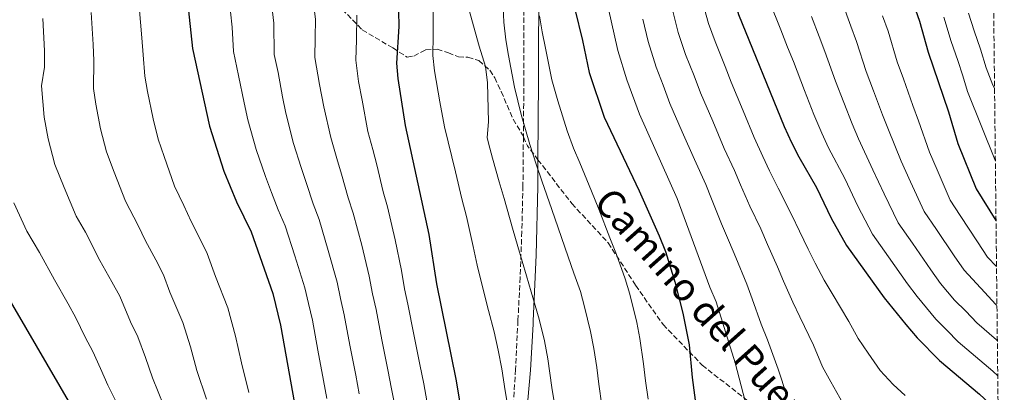
# Model space of a CAD drawing. Units: metres. Extents: x 573337 to 576800, y 4728821 to 4731171.
# Drawn here: x 576455 to 576774, y 4729045 to 4729166 of the extents above; entities that cross this region are included whole.
import ezdxf
from ezdxf.enums import TextEntityAlignment as Align

# ---------------------------------------------------------------- set-up
doc = ezdxf.new("R2010")
doc.units = ezdxf.units.M
doc.header["$MEASUREMENT"] = 0
doc.linetypes.add('DGN Style 3', pattern=[2.435890702152634, 1.739921930109024, -0.6959687720436097])
for name, color, linetype, lineweight in [('Camino', 7, 'DGN Style 3', 0), ('Curva de nivel directora', 30, 'Continuous', 30), ('Curva de nivel intermedia', 30, 'Continuous', 0), ('Margen derecho', 7, 'Continuous', 0), ('Senda', 7, 'DGN Style 3', 0), ('Zona arbolada', 92, 'DGN Style 3', 0)]:
    doc.layers.add(name, color=color, linetype=linetype, lineweight=lineweight)
doc.styles.add('Style-Arial', font='arial.ttf')

msp = doc.modelspace()

# ---------------------------------------------------------------- linework, layer by layer
at = {"layer": 'Camino', "color": 7, "linetype": 'DGN Style 3', "lineweight": 0}
for points in [[(576633.8200000006, 4729400.230000001, 640.0000000000001), (576630.7100000015, 4729383.460000002, 638.2700000000041), (576628.1999999991, 4729370.150000001, 636.679999999993), (576625.6900000012, 4729356.859999999, 635.2299999999959), (576625.2199999974, 4729354.350000001, 635), (576624.0300000005, 4729347.930000001, 634.4600000000064), (576622.7399999986, 4729339.390000002, 633.8200000000071), (576621.9099999993, 4729330.800000002, 633.2299999999959), (576620.9999999995, 4729313.550000003, 632.0000000000001), (576620.4699999976, 4729302.11, 631.0399999999936), (576619.8999999977, 4729292.430000001, 630.050000000003), (576619.8700000008, 4729292.000000001, 630.0000000000001), (576619.3099999976, 4729282.77, 628.9299999999931), (576618.2899999983, 4729263.460000002, 626.6199999999955), (576617.8500000002, 4729250.550000002, 625.1000000000059), (576617.839999999, 4729249.730000001, 625), (576617.7399999985, 4729243.150000001, 624.2299999999959), (576617.9100000006, 4729212.320000002, 620.6900000000024), (576617.9699999987, 4729206.08, 620), (576618.199999999, 4729181.460000002, 617.6499999999943), (576618.19, 4729146.870000001, 615.0399999999936), (576618.19, 4729146.350000001, 615.0000000000001), (576618.0295832427, 4729128.158739723, 613.8076000000001)], [(576618.0295832427, 4729128.158739723, 613.8076000000001), (576617.8900000005, 4729112.33, 612.7700000000041), (576617.5199999994, 4729097.430000001, 611.8500000000059), (576616.9600000007, 4729082.530000002, 610.9199999999984), (576616.2699999999, 4729068.580000001, 610), (576615.480000001, 4729052.730000001, 608.8600000000006), (576614.8999999977, 4729042.930000001, 608.1000000000059)]]:
    msp.add_polyline3d(points, dxfattribs=at)
at = {"layer": 'Curva de nivel directora', "color": 30, "linetype": 'Continuous', "lineweight": 30, "flags": 128}
for points, elevation in [([(576714.0599999991, 4729289.820000002), (576715.8499999995, 4729269.840000002), (576717.5199999993, 4729259.470000003), (576721.699999999, 4729239.330000001), (576724.3299999997, 4729229.130000002), (576725.2100000004, 4729224.199999999), (576733.4099999992, 4729199.570000002), (576741.4699999992, 4729180.190000001), (576746.5999999989, 4729165.710000001), (576749.4299999987, 4729155.600000001), (576755.9599999998, 4729136.250000001), (576759.0399999999, 4729126.029999999), (576764.9199999984, 4729111.270000001), (576771.4000000005, 4729101.029999999)], 675.0000000000005), ([(576667.1099999992, 4729263.060000002), (576667.2900000003, 4729260.400000002), (576670.2400000006, 4729244.78), (576672.1999999987, 4729229.150000002), (576674.1099999998, 4729218.970000001), (576675.3500000002, 4729214.130000002), (576678.6299999993, 4729204.060000002), (576683.2299999993, 4729183.770000001), (576687.8799999985, 4729167.840000001), (576702.6199999994, 4729131.560000001), (576705.0499999991, 4729126.310000001), (576707.3699999992, 4729121.7), (576713.1099999992, 4729111.750000002), (576717.9199999992, 4729101.82), (576722.889999998, 4729092.92), (576735.1100000001, 4729075.960000002), (576742.0999999995, 4729067.250000001), (576745.8199999988, 4729062.950000001), (576753.0899999999, 4729055.660000003), (576766.0199999983, 4729044.66), (576772.089999999, 4729039.020000001)], 650.0000000000003), ([(576570.4399999998, 4729206.57), (576572.409999999, 4729200.039999999), (576575.659999999, 4729184.630000002), (576576.05, 4729179.430000001), (576577.4999999985, 4729168.930000001), (576577.599999999, 4729163.940000001), (576576.8700000005, 4729152.060000001), (576577.2300000002, 4729147.080000001), (576579.6899999991, 4729131.880000002), (576587.2899999986, 4729096.53), (576589.8799999993, 4729080.480000001), (576596.1499999989, 4729049.590000001), (576600.5599999989, 4729023.16)], 600.0000000000002), ([(576509.0700000006, 4729172.029999999), (576510.6599999999, 4729156.800000002), (576516.2099999998, 4729131.58), (576520.8099999998, 4729117.050000001), (576524.9499999994, 4729107.04), (576529.6499999999, 4729097.310000002), (576536.6999999997, 4729077.350000001), (576539.23, 4729067.039999999), (576543.7899999997, 4729041.650000001)], 575.0000000000002), ([(576634.6900000002, 4729169.58), (576637.2499999994, 4729159.460000001), (576639.4199999997, 4729148.990000002), (576644.2599999988, 4729134.539999999), (576655.6399999983, 4729110.700000001), (576662.1000000001, 4729096.04), (576664.1399999986, 4729090.980000002), (576667.2000000008, 4729081.140000001), (576669.8099999992, 4729070.99), (576671.8200000009, 4729060.74), (576672.8200000001, 4729050.140000001), (576675.48, 4729029.66)], 625.0000000000001), ([(576440.9699999992, 4729092.730000001), (576478.7699999983, 4729028.050000001), (576484.7000000004, 4729015.800000002), (576486.5600000002, 4729011.07), (576489.7099999995, 4729001.100000001), (576491.8699999988, 4728990.900000002), (576495.2599999994, 4728965.230000001), (576500.6799999998, 4728944.79), (576507.5700000009, 4728925.540000001), (576511.65, 4728915.830000001), (576521.42, 4728897.99), (576530.22, 4728884.99), (576533.6399999998, 4728880.92), (576537.6399999985, 4728877.930000002), (576542.2599999986, 4728875.400000001), (576557.1399999983, 4728870.58), (576566.4099999998, 4728866.660000003), (576571.400000001, 4728865.11), (576581.9600000001, 4728863.760000001), (576586.8700000006, 4728862.83), (576597.0399999984, 4728859.880000004), (576607.0499999998, 4728856.150000001)], 550.0000000000003)]:
    msp.add_lwpolyline(points, dxfattribs=dict(at, elevation=elevation))
at = {"layer": 'Curva de nivel intermedia', "color": 30, "linetype": 'Continuous', "lineweight": 0, "flags": 128}
for points, elevation in [([(576582.2999999997, 4729407.550000001), (576594.3499999995, 4729385.109999999), (576598.9900000021, 4729375.619999999), (576600.5099999997, 4729370.859999998), (576608.1800000009, 4729332.71), (576614.8200000017, 4729303.119999998), (576617.7899999998, 4729293.57), (576619.320000001, 4729289.810000001), (576624.2500000017, 4729281.119999998), (576625.9999999997, 4729275.269999999), (576628.0400000004, 4729265.489999999), (576632.39, 4729235.909999999), (576635.0900000002, 4729220.92), (576642.6000000003, 4729183.190000001), (576648.7300000016, 4729156.220000001), (576651.6200000015, 4729146.640000001), (576655.6600000005, 4729135.529999999), (576667.9299999995, 4729108.15), (576678.5399999998, 4729079.390000001), (576680.5700000017, 4729074.619999998), (576686.780000001, 4729054.810000001), (576691.9599999998, 4729034.970000001)], 630.0000000000001), ([(576547.2699999999, 4729190.01), (576548.8099999999, 4729181.71), (576549.2400000013, 4729176.599999999), (576550.530000001, 4729166.319999998), (576550.4100000004, 4729160.329999999), (576550.3900000004, 4729153.960000001), (576551.89, 4729145.109999999), (576553.3000000004, 4729137.92), (576555.510000001, 4729127.939999999), (576557.5300000017, 4729121.159999999), (576559.0500000016, 4729116.079999999), (576561.1799999995, 4729108.41), (576562.8200000001, 4729103.380000001), (576565.5600000004, 4729093.069999999), (576568.0100000001, 4729082.929999999), (576569.0800000008, 4729077.289999999), (576570.2200000007, 4729072.159999999), (576572.1200000006, 4729062.350000001), (576574.0200000005, 4729052.529999998), (576575.2099999997, 4729046.41), (576577.2000000012, 4729036.619999998)], 590.0000000000001), ([(576599.2800000003, 4729176.690000001), (576599.7000000007, 4729172.019999999), (576603.6900000003, 4729157.539999999), (576605.7700000014, 4729150.939999999), (576606.4199999995, 4729145.720000001), (576606.680000001, 4729133.01), (576606.2300000017, 4729127.919999998), (576606.7400000015, 4729126.13), (576608.04, 4729121.210000001), (576610.1600000013, 4729113.539999999), (576611.7999999997, 4729108.119999999), (576614.4800000018, 4729098.589999998), (576616.1800000005, 4729092.569999999), (576618.9900000001, 4729083.029999999), (576620.5599999992, 4729077.890000001), (576623.2000000012, 4729068.979999999), (576624.8399999996, 4729061.980000001), (576625.9999999997, 4729056.189999999), (576627.3099999995, 4729046.849999999), (576628.5600000012, 4729038.949999999)], 609.9999999999999), ([(576522.4400000015, 4729173.76), (576523.5600000013, 4729163.710000001), (576523.9000000011, 4729155.850000001), (576525.6199999999, 4729148.04), (576527.4100000003, 4729139.230000001), (576528.5700000004, 4729133.689999999), (576531.3200000019, 4729124.009999999), (576534.3200000015, 4729115.34), (576536.3100000008, 4729110.06), (576538.47, 4729104.500000001), (576540.7099999996, 4729099.34), (576543.8400000011, 4729089.609999999), (576547.1300000013, 4729079.209999999), (576548.2900000014, 4729074.09), (576549.560000001, 4729068.74), (576551.3700000015, 4729058.909999999), (576553.1799999997, 4729049.079999999), (576554.2600000015, 4729043.240000002)], 580.0000000000001), ([(576535.8400000014, 4729175.179999999), (576537.0400000017, 4729165.019999998), (576537.14, 4729154.91), (576538.4299999997, 4729149.05), (576539.8700000015, 4729141.189999999), (576540.940000002, 4729135.810000001), (576543.4099999997, 4729125.980000001), (576545.930000001, 4729118.249999999), (576547.6800000012, 4729113.07), (576549.8300000015, 4729106.449999999), (576551.7699999993, 4729101.36), (576554.7000000018, 4729091.34), (576557.5700000018, 4729081.069999999), (576558.6900000017, 4729075.689999999), (576559.8899999998, 4729070.45), (576561.7500000016, 4729060.630000001), (576563.6000000001, 4729050.8), (576564.7300000011, 4729044.83)], 585), ([(576611.3100000002, 4729172.62), (576611.7300000003, 4729165.329999999), (576612.3000000003, 4729159.66), (576613.2400000013, 4729154.510000001), (576615.1800000013, 4729144.28), (576617.3200000006, 4729135.390000001), (576620.11, 4729125.649999999), (576622.2500000013, 4729119.029999999), (576624.0500000007, 4729113.92)], 615), ([(576697.7500000012, 4729172.340000001), (576701.6100000015, 4729162.899999999), (576703.7800000019, 4729157.310000001), (576705.6500000004, 4729152.590000001), (576709.22, 4729143.16), (576712.3, 4729135.42), (576714.8800000016, 4729129.329999999), (576717.0900000001, 4729124.609999998), (576722.3000000003, 4729114.599999999), (576726.5200000004, 4729105.73), (576731.3000000013, 4729096.59), (576736.5100000015, 4729089.25), (576742.6700000018, 4729080.49), (576745.8300000001, 4729076.33), (576751.9000000008, 4729069.050000001), (576755.4900000005, 4729065.49), (576759.1200000005, 4729061.720000002), (576766.1400000011, 4729055.74), (576770.4000000014, 4729052.119999999), (576771.9600000015, 4729050.669999998)], 655), ([(576493.3799999997, 4729170.409999999), (576494.2500000015, 4729160.279999999), (576494.6400000004, 4729154.800000001), (576495.1499999999, 4729147.87), (576496.0400000018, 4729142.880000001), (576497.9000000014, 4729134.01), (576499.4500000004, 4729127.46), (576501.470000001, 4729121.79), (576504.8399999995, 4729112.179999999), (576507.8800000015, 4729105.890000001), (576510.1700000004, 4729100.73), (576512.9199999997, 4729095.400000001), (576515.4400000009, 4729090.350000001), (576518.1100000021, 4729082.810000001), (576522.0900000005, 4729072.66), (576524.6299999999, 4729063.539999999), (576526.5400000009, 4729054.800000002), (576528.9700000006, 4729045.199999999)], 570.0000000000001), ([(576588.7700000005, 4729170.159999999), (576588.7700000005, 4729161.08), (576588.6800000012, 4729154.600000001), (576589.230000001, 4729149.550000001)], 605.0000000000001), ([(576741.9000000005, 4729044.230000001), (576738.0400000004, 4729047.779999998), (576733.7800000003, 4729052.34), (576729.9700000014, 4729057.990000002), (576726.67, 4729062.79), (576723.6600000014, 4729068.25), (576718.2500000001, 4729077.300000001), (576715.6200000015, 4729081.720000001), (576712.6800000002, 4729087.150000001), (576710.4100000013, 4729091.749999999), (576707.5900000005, 4729097.539999999), (576705.180000001, 4729102.779999999), (576700.6799999994, 4729111.539999999), (576697.9400000012, 4729117.140000001), (576695.7700000008, 4729121.77), (576692.9299999999, 4729127.99), (576689.3200000001, 4729136.640000001), (576685.4700000011, 4729145.869999999), (576683.4700000007, 4729150.939999999), (576680.2200000007, 4729159.07), (576678.0900000005, 4729164.929999999), (576676.28, 4729171.55)], 645.0000000000001), ([(576721.5400000003, 4729171.539999999), (576724.3000000007, 4729164.039999999), (576726.1200000001, 4729159.15), (576729.3200000009, 4729149.380000001), (576731.6600000013, 4729143.140000001), (576734.5500000012, 4729135.359999999), (576736.5200000005, 4729130.429999999), (576740.6700000013, 4729120.319999998), (576743.6999999998, 4729113.56), (576748.1100000021, 4729103.929999998), (576752.0500000005, 4729098.15), (576757.8100000005, 4729089.539999999), (576761.0300000014, 4729084.869999999), (576767.7700000005, 4729077.649999999), (576771.2000000015, 4729073.850000001), (576771.7100000011, 4729073.409999999)], 665), ([(576462.0500000014, 4729166.539999999), (576462.6100000002, 4729156.02), (576462.5900000001, 4729150.78), (576461.5900000009, 4729144.749999999), (576462.5099999995, 4729134.57), (576463.7700000004, 4729127.489999999), (576465.9299999995, 4729119.219999999), (576468.9600000003, 4729111.74), (576472.900000001, 4729102.46), (576475.9299999997, 4729097.279999998), (576480.6100000001, 4729088.099999999), (576484.5100000005, 4729081.109999999), (576487.0300000019, 4729076.429999999), (576490.5499999999, 4729068.190000001), (576492.8800000013, 4729063.269999998), (576495.4100000014, 4729056.550000002), (576497.630000001, 4729050.020000001), (576501.3600000015, 4729040.909999999)], 560), ([(576477.72, 4729168.480000001), (576478.4300000007, 4729158.149999999), (576478.6100000018, 4729152.789999999), (576478.5600000004, 4729143.819999999), (576479.2700000012, 4729138.730000001), (576480.8300000014, 4729130.75), (576482.6900000012, 4729123.34), (576485.2100000001, 4729116.760000001), (576488.8700000013, 4729107.319999999), (576493.0500000011, 4729099.369999998), (576495.3900000014, 4729094.409999998), (576498.7100000005, 4729088.26), (576501.2400000008, 4729083.390000001), (576503.2400000013, 4729077.73), (576507.4900000005, 4729067.96), (576510.0200000006, 4729060.05), (576512.0900000005, 4729052.409999999), (576515.1700000005, 4729043.050000001)], 565.0000000000001), ([(576564.0100000014, 4729167.630000001), (576563.8500000006, 4729159.640000001), (576563.6300000014, 4729153.009999999), (576564.5600000012, 4729146.090000001), (576565.660000001, 4729140.029999998), (576567.6000000011, 4729129.91)], 595.0000000000001), ([(576623.2100000002, 4729167.45), (576624.110000001, 4729162.199999999), (576625.2500000009, 4729156.980000001), (576627.3000000005, 4729146.630000002), (576629.1700000014, 4729139.820000002), (576632.1900000012, 4729130.100000001), (576634.3300000002, 4729124.53), (576636.3100000005, 4729119.720000001), (576640.0800000014, 4729110.52), (576642.4900000008, 4729104.659999999), (576646.1100000018, 4729095.380000001), (576648.2500000009, 4729089.989999999), (576651.0700000017, 4729082.119999999)], 620.0000000000001), ([(576703.5300000014, 4729044.24), (576700.7599999999, 4729052.84), (576697.2700000008, 4729062.31), (576695.2400000012, 4729067.449999998), (576692.2700000006, 4729075.62), (576690.5100000014, 4729080.329999999), (576686.9199999997, 4729088.98), (576684.9600000015, 4729093.850000001), (576682.3100000006, 4729099.9), (576679.0800000008, 4729108.019999999), (576677.2100000001, 4729112.689999998), (576673.5300000008, 4729120.849999999), (576669.6000000014, 4729129.82), (576665.5900000016, 4729138.980000001), (576663.3699999996, 4729144.939999999), (576661.1500000001, 4729150.78), (576658.5199999993, 4729159.119999999), (576656.7800000004, 4729166.31)], 635), ([(576721.7400000015, 4729041.720000001), (576717.8299999998, 4729048.739999999), (576715.1000000007, 4729053.51), (576712.2100000007, 4729060.55), (576707.7600000004, 4729069.8), (576705.4300000013, 4729074.58), (576702.480000001, 4729081.38), (576700.4600000003, 4729086.039999999), (576697.2500000006, 4729093.26), (576695.0700000012, 4729098.32), (576691.4900000005, 4729105.720000001), (576688.5100000009, 4729112.580000001), (576686.4900000005, 4729117.23), (576683.2300000016, 4729124.420000001), (576679.4600000008, 4729133.23), (576675.5300000013, 4729142.42), (576673.4200000013, 4729147.939999999), (576670.6900000023, 4729154.92), (576668.3099999995, 4729162.029999999), (576666.5300000003, 4729168.930000001)], 640), ([(576711.5700000013, 4729167.220000001), (576714.0400000013, 4729160.670000001), (576715.8800000009, 4729155.869999999), (576719.2699999993, 4729146.27), (576721.9800000006, 4729139.28), (576724.7200000009, 4729132.34), (576726.7999999997, 4729127.519999999), (576731.4800000001, 4729117.46), (576735.1100000001, 4729109.65), (576739.7000000011, 4729100.260000001), (576744.280000001, 4729093.699999998), (576750.24, 4729085.019999999), (576753.4299999997, 4729080.600000001), (576757.9800000004, 4729075.139999999), (576761.6300000005, 4729071.569999999), (576765.1599999998, 4729067.789999997), (576771.5900000005, 4729062.289999999), (576771.8300000018, 4729062.07)], 660.0000000000001), ([(576734.5600000002, 4729167.4), (576736.3600000017, 4729162.430000001), (576739.3700000005, 4729152.49), (576741.3399999995, 4729147), (576744.3900000005, 4729138.369999998), (576746.2400000013, 4729133.34), (576749.850000001, 4729123.17), (576752.2899999997, 4729117.470000002), (576756.5099999997, 4729107.599999999), (576759.82, 4729102.599999999), (576765.380000001, 4729094.069999998), (576768.630000001, 4729089.140000001), (576771.5700000003, 4729086.140000001)], 670.0000000000001), ([(576754.5200000004, 4729166.989999999), (576756.8899999997, 4729159.09), (576758.9700000006, 4729152.930000001), (576760.6300000013, 4729147.99), (576762.1700000013, 4729142.880000001), (576771.1900000003, 4729120.259999999)], 680), ([(576762.4300000007, 4729168.259999999), (576764.3500000007, 4729162.579999999), (576766.3500000011, 4729156.649999999), (576768.2000000019, 4729150.519999999), (576770.4200000014, 4729144.939999999), (576770.9199999999, 4729143.92)], 685.0000000000002), ([(576589.230000001, 4729149.550000001), (576590.9499999998, 4729139.56), (576592.480000001, 4729131.390000001), (576594.7899999998, 4729121.67), (576595.9600000011, 4729116.77), (576598.0800000001, 4729108.039999999), (576599.5399999997, 4729102.319999999), (576601.6800000009, 4729092.619999998), (576603.030000001, 4729086.529999999), (576605.4299999994, 4729076.859999998), (576606.7100000001, 4729071.829999999), (576608.5300000019, 4729064.929999999), (576609.8500000006, 4729058.980000001), (576611.0799999998, 4729052.890000001), (576612.1399999993, 4729045.76), (576613.5900000001, 4729036.869999998)], 605), ([(576567.6000000011, 4729129.91), (576569.1400000012, 4729124.069999999), (576570.4199999997, 4729119.09), (576572.5400000009, 4729110.369999998), (576573.8799999999, 4729105.41), (576576.4200000011, 4729094.8), (576578.4400000017, 4729084.789999999), (576579.4800000011, 4729078.890000001), (576580.5499999995, 4729073.869999999), (576582.4900000019, 4729064.06), (576584.440000001, 4729054.260000001), (576585.6800000014, 4729048), (576587.5000000009, 4729038.179999998)], 595), ([(576624.0500000007, 4729113.92), (576627.2800000005, 4729104.560000001), (576629.3400000012, 4729098.609999998), (576632.550000001, 4729089.199999998), (576634.4100000006, 4729083.939999999), (576636.5200000008, 4729078.039999999), (576637.8600000017, 4729073.039999999), (576639.8300000011, 4729064.980000001), (576640.9199999995, 4729059.48), (576641.8300000015, 4729053.300000002), (576642.4800000018, 4729047.949999998), (576643.5300000003, 4729041.029999998)], 615), ([(576452.7100000005, 4729106.710000001), (576456.9300000007, 4729097.59), (576460.9699999995, 4729090.689999999), (576465.8300000011, 4729081.78), (576470.3100000004, 4729073.970000001), (576472.8300000017, 4729069.470000001), (576475.8500000014, 4729063.189999999), (576478.2800000011, 4729058.569999999), (576480.8, 4729053.06), (576483.1700000016, 4729047.640000001), (576487.5599999992, 4729038.76)], 555.0000000000001), ([(576651.0700000017, 4729082.119999999), (576652.5300000013, 4729077.090000001), (576654.8200000001, 4729067.989999998), (576655.8500000006, 4729062.779999998), (576657.0599999998, 4729054.529999998), (576657.650000002, 4729049.039999999), (576658.4900000002, 4729043.100000001)], 620.0000000000001)]:
    msp.add_lwpolyline(points, dxfattribs=dict(at, elevation=elevation))
at = {"layer": 'Margen derecho', "color": 7, "linetype": 'Continuous', "lineweight": 0}
for points in [[(576622.7655316284, 4729120.757736376, 615.3460999999953), (576622.9599999998, 4729146.45, 618.5099999999948), (576622.9599999998, 4729146.730000002, 618.5399999999936), (576623.0200000001, 4729181.359999999, 620.229999999996), (576622.8000000011, 4729204.82, 620.679999999993), (576622.7299999996, 4729212.150000001, 620.820000000007), (576622.5500000007, 4729242.9, 624.8899999999995), (576622.6400000004, 4729248.33, 625.6100000000007), (576622.6700000014, 4729250.279999999, 625.8699999999955), (576623.1000000007, 4729263.150000001, 627.5800000000017), (576624.1199999999, 4729282.41, 630.1300000000047), (576624.6200000006, 4729290.57, 631.4199999999984), (576624.6999999988, 4729292.040000001, 631.6799999999931), (576625.2699999987, 4729301.690000001, 633.3899999999994), (576625.8000000007, 4729313.050000002, 635.1199999999953), (576626.6999999993, 4729330.170000001, 637.0200000000042), (576627.5199999996, 4729338.710000002, 637.779999999999), (576628.8000000004, 4729347.189999999, 638.4199999999984), (576629.8199999996, 4729352.670000001, 638.7700000000042), (576630.4499999977, 4729356.050000003, 638.9700000000012), (576632.94, 4729369.250000001, 639.5599999999978), (576635.4299999999, 4729382.460000001, 639.7899999999937), (576638.2899999988, 4729397.859999999, 640.050000000003)], [(576619.4699999985, 4729042.78, 608.0800000000019), (576620.2899999988, 4729052.51, 608.8399999999966), (576621.1700000018, 4729067.390000002, 609.9199999999984), (576621.2199999986, 4729068.490000002, 610), (576622.1799999997, 4729089.730000001, 611.3800000000047), (576622.6999999983, 4729112.100000001, 614.279999999999), (576622.7655316284, 4729120.757736376, 615.3460999999953)]]:
    msp.add_polyline3d(points, dxfattribs=at)
at = {"layer": 'Senda', "color": 7, "linetype": 'DGN Style 3', "lineweight": 0, "extrusion": (-0.1044723234240704, 0.06432031064842222, 0.9924456817763212), "elevation": 244548.0564409886, "flags": 128}
msp.add_lwpolyline([(-4329396.192891421, -1973237.624893501), (-4329394.360391092, -1973234.937519792), (-4329392.373492355, -1973229.651617909)], dxfattribs=at)
at = {"layer": 'Senda', "color": 7, "linetype": 'DGN Style 3', "lineweight": 0}
for points in [[(576559.2100000002, 4729169.590000001, 593.6100000000007), (576565.7500000005, 4729162.860000002, 596.0899999999966), (576575.7100000003, 4729156.990000002, 600.0399999999936), (576580.2899999982, 4729154.040000001, 601.029999999999), (576582.4899999974, 4729154.390000002, 602.0200000000041), (576586.3099999975, 4729156.350000001, 603.5099999999948), (576590.0500000012, 4729156.570000002, 604.9900000000052), (576593.6900000002, 4729155.470000002, 605.979999999996), (576596.949999999, 4729154.07, 606.4700000000013), (576600.0200000001, 4729153.970000002, 606.9700000000012), (576603.61, 4729152.91, 608.4499999999972), (576607.1700000005, 4729149.77, 610.070000000007), (576608.7199999974, 4729147.34, 610.929999999993), (576610.8299999973, 4729142.86, 612.1600000000036), (576614.73, 4729133.880000002, 613.8099999999978), (576617.7499999997, 4729128.790000003, 614.2599999999949), (576618.0295832427, 4729128.158739723, 614.3303000000016)], [(576622.7655316284, 4729120.757736376, 615.3084999999993), (576633.7600000004, 4729106.500000001, 617.3899999999994), (576645.5599999975, 4729093.77, 619.6300000000047), (576654.4600000002, 4729080.000000001, 620.8699999999953), (576663.3599999985, 4729067.270000001, 622.6900000000023), (576676.0499999998, 4729054.119999999, 626.2499999999999), (576691.1799999998, 4729042.230000001, 630.4100000000036), (576705.8700000016, 4729030.960000001, 633.8699999999955), (576721.8999999979, 4729024.070000002, 636.1300000000048), (576747.4400000017, 4729016.600000001, 637.6600000000036), (576772.4200000019, 4729009.279999999, 638.9700000000012)]]:
    msp.add_polyline3d(points, dxfattribs=at)
at = {"layer": 'Zona arbolada', "color": 92, "linetype": 'DGN Style 3', "lineweight": 0}
msp.add_polyline3d([(576759.6299999999, 4730162.050000001, 554.029999999999), (576774.0999999996, 4728857.970000001, 592), (576381.7999999998, 4728853.710000001, 498.5299999999989)], dxfattribs=at)

# ---------------------------------------------------------------- texts
at = {"color": 7, "linetype": 'Continuous', "lineweight": 0, "style": 'Style-Arial'}
msp.add_text('Camino del Puerto', height=9, rotation=311.73835, dxfattribs=at).set_placement((576675.9453738948, 4729066.757601095, 622.8999999999943), align=Align.CENTER)

doc.saveas('drawing.dxf')
